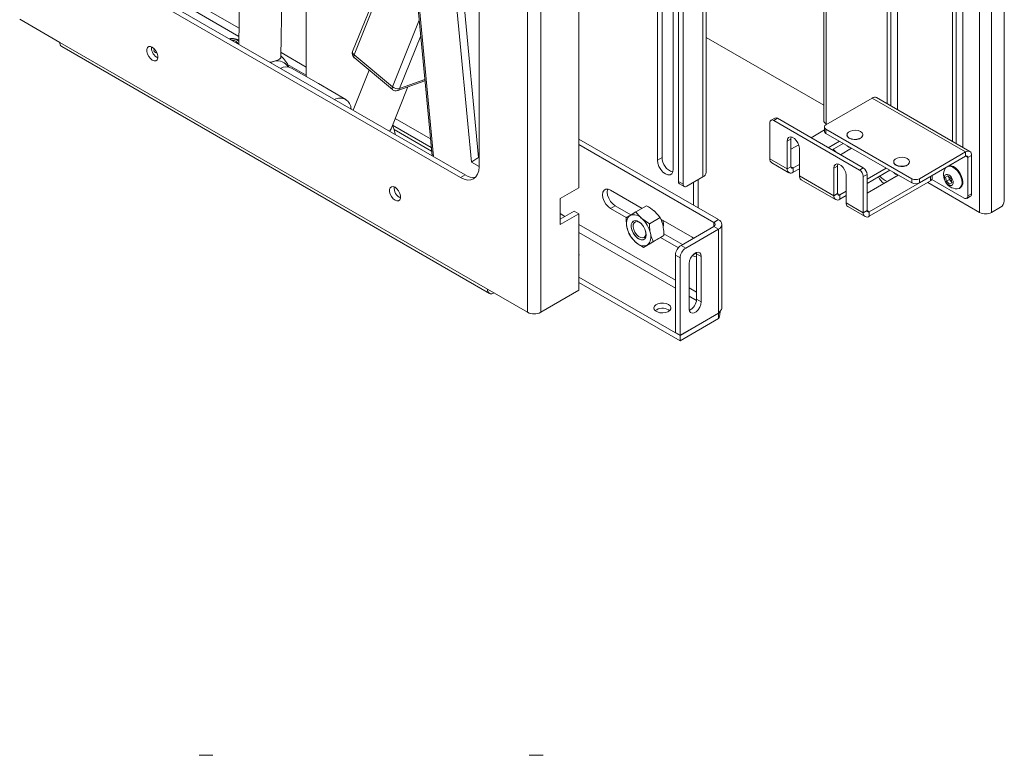
# Paper-space layout 'Sheet1(2)' of a CAD drawing. Units: millimetres. Extents: x 51 to 1912, y 81 to 1959.
# Drawn here: x 1539 to 1912, y 1020 to 1299 of the extents above; entities that cross this region are included whole.
import ezdxf

# ---------------------------------------------------------------- set-up
doc = ezdxf.new("R2010")
doc.units = ezdxf.units.MM

psp = doc.layouts.new('Sheet1(2)')

# ---------------------------------------------------------------- linework, layer by layer
at = {"color": 7, "linetype": 'Continuous', "lineweight": 15}
for p, q in [((1731.27, 1188.18), (1731.27, 1656.46)), ((1736.22, 1188.18), (1736.22, 1656.46)), ((1797.64, 1239.43), (1797.64, 1649.74)), ((1798.92, 1241.23), (1798.92, 1651.54)), ((1788.37, 1237.76), (1788.37, 1644.81)), ((1750.69, 1643.59), (1750.69, 1235.32)), ((1790.14, 1236.74), (1790.14, 1643.78)), ((1902.43, 1226.01), (1902.43, 1556.71)), ((1906.95, 1556.71), (1906.95, 1226.01)), ((1911.76, 1557.85), (1911.76, 1230.42)), ((1843.37, 1506.3), (1843.37, 1260.87)), ((1712.88, 1471.92), (1712.88, 1243.29)), ((1868.81, 1402.2), (1868.81, 1266.35)), ((1867.39, 1401.38), (1867.39, 1267.16)), ((1871.28, 1264.92), (1871.28, 1399.14)), ((1892.14, 1387.09), (1892.14, 1252.88)), ((1893.55, 1387.91), (1893.55, 1252.06)), ((1896.03, 1250.63), (1896.03, 1384.85)), ((1685.21, 1337.14), (1665.01, 1286.91)), ((1780.42, 1335.68), (1780.42, 1245.82)), ((1782.19, 1246.84), (1782.19, 1334.95)), ((1686.9, 1334.26), (1695.08, 1247.44)), ((1786.43, 1242.35), (1786.43, 1334.57)), ((1705.81, 1239.21), (1564.39, 1320.85)), ((1707.58, 1240.23), (1566.16, 1321.87)), ((1647.39, 1312.23), (1647.39, 1277.49)), ((1622.17, 1307.88), (1621.93, 1289.67)), ((1637.87, 1284.92), (1638.17, 1307.68)), ((1538.93, 1299.21), (1554.14, 1290.43)), ((1554.14, 1290.43), (1716.06, 1196.95)), ((1798.92, 1292.29), (1843.37, 1266.64)), ((1554.86, 1288.83), (1716.79, 1195.35)), ((1588.78, 1288.39), (1588.81, 1288.76)), ((1590.58, 1286.43), (1590.88, 1286.54)), ((1665.56, 1285.69), (1680.08, 1273.57)), ((1665.58, 1284.63), (1680.1, 1272.51)), ((1652.07, 1274.79), (1641.87, 1280.68)), ((1671.25, 1279.89), (1665.15, 1264.72)), ((1682.06, 1272.16), (1692.4, 1275.9)), ((1662.38, 1268.84), (1652.07, 1274.79)), ((1679.55, 1257.64), (1685.95, 1273.57)), ((1861.77, 1269.33), (1844.23, 1259.2)), ((1861.77, 1269.33), (1897.13, 1248.92)), ((1898.73, 1249.07), (1863.37, 1269.48)), ((1824.85, 1261.75), (1823.43, 1260.94)), ((1825.85, 1261.65), (1824.43, 1260.84)), ((1856.96, 1242.06), (1824.43, 1260.84)), ((1858.38, 1242.88), (1825.85, 1261.65)), ((1694.91, 1249.26), (1680.68, 1257.47)), ((1823.02, 1260.02), (1823.02, 1246.3)), ((1838.58, 1254.3), (1843.65, 1257.23)), ((1843.65, 1258.39), (1843.65, 1256.75)), ((1844.23, 1257.57), (1876.76, 1238.79)), ((1844.23, 1257.57), (1844.23, 1255.94)), ((1844.3, 1259.57), (1844.58, 1259.4)), ((1803.57, 1223.27), (1750.69, 1253.8)), ((1830.98, 1253.79), (1829.56, 1252.98)), ((1829.56, 1252.98), (1829.56, 1242.53)), ((1830.98, 1253.79), (1831.1, 1254.59)), ((1830.98, 1243.34), (1830.98, 1253.79)), ((1844.23, 1255.94), (1876.76, 1237.16)), ((1849.36, 1252.98), (1845.12, 1250.53)), ((1852.19, 1255.41), (1852.19, 1255.32)), ((1858.19, 1255.32), (1858.19, 1255.41)), ((1801.81, 1222.25), (1750.69, 1251.76)), ((1830.98, 1249.92), (1833.93, 1251.62)), ((1834.16, 1239.87), (1834.16, 1250.33)), ((1846.53, 1249.71), (1850.77, 1252.16)), ((1849.72, 1247.88), (1853.96, 1250.32)), ((1712.88, 1246.92), (1712.63, 1246.77)), ((1780.42, 1245.82), (1782.19, 1246.84)), ((1829.56, 1242.53), (1823.02, 1246.3)), ((1849.78, 1247.91), (1849.01, 1248.28)), ((1879.59, 1238.79), (1897.13, 1248.92)), ((1879.59, 1237.16), (1897.13, 1247.28)), ((1897.13, 1247.28), (1897.13, 1248.92)), ((1897.97, 1246.79), (1899.39, 1247.61)), ((1897.97, 1232.26), (1897.97, 1246.79)), ((1899.39, 1233.07), (1899.39, 1247.61)), ((1823.68, 1244.84), (1830.22, 1241.06)), ((1829.56, 1242.53), (1830.98, 1243.34)), ((1834.16, 1244.2), (1831.82, 1242.85)), ((1831.82, 1241.22), (1831.82, 1242.85)), ((1831.82, 1241.22), (1834.16, 1242.57)), ((1848.65, 1243.59), (1847.24, 1242.77)), ((1847.24, 1242.77), (1847.24, 1232.32)), ((1848.65, 1243.59), (1848.78, 1244.39)), ((1848.65, 1233.14), (1848.65, 1243.59)), ((1856.96, 1242.06), (1858.38, 1242.88)), ((1867.04, 1242.77), (1859.79, 1238.59)), ((1859.79, 1236.95), (1868.45, 1241.96)), ((1869.87, 1245.2), (1869.87, 1245.12)), ((1875.87, 1245.12), (1875.87, 1245.2)), ((1705.81, 1239.21), (1707.58, 1240.23)), ((1797.64, 1239.43), (1791.55, 1235.92)), ((1795.8, 1238.37), (1795.8, 1227.76)), ((1847.24, 1232.32), (1834.16, 1239.87)), ((1834.82, 1238.41), (1847.9, 1230.86)), ((1851.84, 1229.67), (1851.84, 1240.12)), ((1859.79, 1240.43), (1858.38, 1239.61)), ((1858.38, 1225.89), (1858.38, 1239.61)), ((1859.79, 1226.71), (1859.79, 1240.43)), ((1859.79, 1233.28), (1871.63, 1240.12)), ((1883.83, 1239.61), (1860.64, 1226.22)), ((1883.83, 1237.97), (1860.64, 1224.59)), ((1876.76, 1237.16), (1876.76, 1238.79)), ((1879.59, 1238.79), (1879.59, 1237.16)), ((1883.83, 1237.97), (1883.83, 1239.61)), ((1884.35, 1238.49), (1896.56, 1231.44)), ((1884.42, 1238.79), (1884.42, 1239.95)), ((1889.55, 1239.35), (1890.43, 1239.82)), ((1889.85, 1237.8), (1889.55, 1239.35)), ((1890.95, 1238.44), (1889.85, 1237.8)), ((1891.03, 1236.74), (1889.85, 1237.8)), ((1890.43, 1239.82), (1891.6, 1238.76)), ((1890.8, 1239.21), (1890.74, 1239.54)), ((1890.95, 1238.44), (1890.8, 1239.21)), ((1891.54, 1237.9), (1890.95, 1238.44)), ((1891.82, 1237.65), (1891.54, 1237.9)), ((1891.6, 1238.76), (1891.9, 1237.21)), ((1750.69, 1235.32), (1743.62, 1231.23)), ((1762.65, 1234.44), (1774.59, 1227.55)), ((1788.37, 1237.76), (1790.14, 1236.74)), ((1788.79, 1236.84), (1790.55, 1235.82)), ((1794.03, 1237.35), (1794.03, 1228.78)), ((1882.77, 1237.36), (1902.43, 1226.01)), ((1891.9, 1237.24), (1891.03, 1236.74)), ((1891.9, 1237.21), (1891.03, 1236.74)), ((1894.78, 1235.13), (1895.05, 1235.29)), ((1682.28, 1232.06), (1683.16, 1231.54)), ((1743.62, 1231.23), (1743.62, 1221.43)), ((1847.24, 1232.32), (1848.65, 1233.14)), ((1851.84, 1234), (1849.5, 1232.65)), ((1849.5, 1231.02), (1849.5, 1232.65)), ((1849.5, 1231.02), (1851.84, 1232.36)), ((1897.56, 1231.34), (1898.97, 1232.16)), ((1897.97, 1232.26), (1899.39, 1233.07)), ((1762.65, 1227.5), (1764.42, 1228.52)), ((1768.63, 1224.05), (1762.65, 1227.5)), ((1770.38, 1225.08), (1764.42, 1228.52)), ((1772.3, 1226.22), (1776.29, 1228.53)), ((1858.38, 1225.89), (1851.84, 1229.67)), ((1852.5, 1228.2), (1859.04, 1224.43)), ((1859.79, 1226.71), (1858.38, 1225.89)), ((1910.35, 1227.97), (1906.95, 1226.01)), ((1748.92, 1226.54), (1743.62, 1223.48)), ((1743.62, 1221.43), (1750.69, 1225.52)), ((1750.69, 1225.52), (1748.92, 1226.54)), ((1750.69, 1225.52), (1750.69, 1196.53)), ((1772.3, 1226.22), (1770.03, 1224.88)), ((1777.44, 1221.72), (1774.46, 1223.74)), ((1777.44, 1221.72), (1781.43, 1224.03)), ((1781.43, 1224.03), (1779.27, 1226.51)), ((1781.65, 1223.47), (1793.59, 1216.58)), ((1801.81, 1222.25), (1803.57, 1223.27)), ((1860.64, 1226.22), (1860.64, 1224.59)), ((1789.36, 1213.51), (1801.81, 1220.69)), ((1791.13, 1212.49), (1803.57, 1219.67)), ((1801.81, 1220.69), (1803.57, 1219.67)), ((1803.57, 1187.91), (1803.57, 1219.67)), ((1804.86, 1190.44), (1804.86, 1221.47)), ((1770, 1217.28), (1772.16, 1214.79)), ((1778.86, 1215), (1782.85, 1217.3)), ((1779.13, 1215.08), (1781.4, 1216.43)), ((1788.37, 1212.65), (1781.61, 1216.55)), ((1789.89, 1213.81), (1782.84, 1217.88)), ((1793.59, 1216.58), (1794.09, 1216.24)), ((1794.03, 1216.29), (1794.03, 1216.2)), ((1775.14, 1212.78), (1779.13, 1215.08)), ((1775.14, 1212.78), (1776.59, 1213.65)), ((1789.36, 1213.51), (1791.13, 1212.49)), ((1789.01, 1208.82), (1787.24, 1209.84)), ((1787.24, 1180.52), (1787.24, 1209.84)), ((1789.01, 1179.5), (1789.01, 1208.82)), ((1793.59, 1209.64), (1793.54, 1209.67)), ((1795.16, 1210.77), (1795.05, 1210.84)), ((1795.2, 1210.35), (1795.15, 1210.87)), ((1796.96, 1209.32), (1795.2, 1210.35)), ((1795.2, 1193.12), (1795.2, 1210.35)), ((1796.96, 1209.32), (1796.96, 1192.1)), ((1792.37, 1189.44), (1792.37, 1206.67)), ((1789.01, 1179.42), (1750.69, 1201.54)), ((1731.27, 1188.18), (1716.06, 1196.95)), ((1789.01, 1177.38), (1750.69, 1199.5)), ((1718.54, 1195.52), (1718.54, 1195.52)), ((1750.69, 1196.53), (1736.22, 1188.18)), ((1796.96, 1192.1), (1795.2, 1193.12)), ((1784.59, 1189.11), (1785.02, 1188.81)), ((1803.57, 1187.91), (1789.01, 1179.5)), ((1803.57, 1187.83), (1789.01, 1179.42)), ((1803.57, 1185.79), (1789.01, 1177.38)), ((1803.57, 1187.83), (1803.57, 1185.79)), ((1787.24, 1180.52), (1789.01, 1179.5)), ((1789.01, 1177.38), (1789.01, 1179.42)), ((1606.84, 1020.38), (1609.46, 1020.38)), ((1609.46, 1020.38), (1612.09, 1020.38)), ((1731.84, 1020.38), (1734.46, 1020.38)), ((1734.46, 1020.38), (1737.09, 1020.38))]:
    psp.add_line(p, q, dxfattribs=at)
at = {"color": 8, "linetype": 'Continuous', "lineweight": 15}
for p, q in [((1844.3, 1505.76), (1844.3, 1259.57)), ((1709.95, 1245.05), (1686.37, 1495.39)), ((1689.37, 1493.66), (1712.63, 1246.77)), ((1685.96, 1336.4), (1665.56, 1285.69)), ((1687.48, 1333.62), (1695.62, 1247.13)), ((1622.01, 1295.75), (1598.52, 1309.31)), ((1621.97, 1292.67), (1598.22, 1306.38)), ((1680.08, 1273.57), (1690.24, 1298.82)), ((1690.8, 1292.86), (1682.77, 1272.89)), ((1647.39, 1281.09), (1637.9, 1286.58)), ((1647.39, 1277.99), (1640.4, 1282.03)), ((1682.77, 1272.89), (1692.35, 1276.36)), ((1694.47, 1253.92), (1681.14, 1261.61)), ((1694.78, 1250.64), (1680.13, 1259.09)), ((1712.63, 1246.77), (1712.88, 1246.63)), ((1897.13, 1247.28), (1897.97, 1246.79)), ((1712.88, 1243.36), (1709.95, 1245.05)), ((1831.82, 1242.85), (1830.98, 1243.34)), ((1849.5, 1232.65), (1848.65, 1233.14)), ((1860.64, 1226.22), (1859.79, 1226.71)), ((1745.41, 1224.51), (1743.62, 1225.54)), ((1787.24, 1200.36), (1750.69, 1221.46)), ((1801.81, 1222.25), (1801.81, 1220.69)), ((1787.24, 1197.26), (1750.69, 1218.36)), ((1793.59, 1209.64), (1795.19, 1210.56)), ((1795.2, 1195.77), (1792.37, 1197.4)), ((1718.54, 1195.52), (1718.54, 1195.52)), ((1795.17, 1192.68), (1792.37, 1194.3)), ((1803.57, 1187.83), (1803.5, 1187.87))]:
    psp.add_line(p, q, dxfattribs=at)
at = {"color": 7, "linetype": 'Continuous', "lineweight": 15, "flags": 128}
for points in [[(1589.14, 1283.7), (1588.41, 1284.26), (1587.77, 1285.06), (1587.3, 1285.98), (1587.05, 1286.93), (1587.05, 1287.78), (1587.3, 1288.43), (1587.77, 1288.81), (1588.41, 1288.87), (1589.14, 1288.6), (1589.86, 1288.03), (1590.5, 1287.24), (1590.97, 1286.31), (1591.23, 1285.37), (1591.23, 1284.52), (1590.97, 1283.86), (1590.5, 1283.48), (1589.86, 1283.43), (1589.14, 1283.7)], [(1590.99, 1286.28), (1590.38, 1286.53), (1589.89, 1286.95), (1589.72, 1287.45), (1589.89, 1287.95), (1589.92, 1287.98)], [(1635.38, 1283.27), (1634, 1282.98), (1633.63, 1282.92)], [(1635.38, 1283.27), (1634.07, 1282.75), (1634, 1282.71)], [(1637.87, 1284.92), (1637.77, 1284.55), (1637.31, 1284.07), (1636.5, 1283.64), (1635.38, 1283.27)], [(1679.55, 1257.64), (1679.03, 1256.86), (1678.93, 1256.76)], [(1857.32, 1256.63), (1856.46, 1256.98), (1855.46, 1257.13), (1854.42, 1257.08), (1853.47, 1256.82), (1852.74, 1256.4), (1852.3, 1255.85), (1852.21, 1255.25), (1852.47, 1254.67), (1853.07, 1254.18), (1853.93, 1253.84), (1854.93, 1253.68), (1855.97, 1253.73), (1856.91, 1253.99), (1857.65, 1254.41), (1858.09, 1254.96), (1858.18, 1255.56), (1857.91, 1256.14), (1857.32, 1256.63)], [(1834.16, 1250.33), (1834.02, 1251.31), (1833.62, 1252.34), (1833.01, 1253.29), (1832.26, 1254.03), (1831.46, 1254.5), (1830.71, 1254.61), (1830.1, 1254.37), (1829.7, 1253.81), (1829.56, 1252.98)], [(1853.07, 1254.1), (1853.93, 1253.75), (1854.93, 1253.6), (1855.97, 1253.65), (1856.91, 1253.91), (1857.65, 1254.33), (1858.09, 1254.88), (1858.19, 1255.32)], [(1848.65, 1248.49), (1847.68, 1249.2), (1846.96, 1249.96)], [(1852.93, 1250.75), (1852.29, 1251.28), (1852.28, 1251.29)], [(1853.86, 1250.38), (1853.84, 1250.38), (1852.93, 1250.75)], [(1780.42, 1245.82), (1780.56, 1244.66), (1780.99, 1243.45), (1781.66, 1242.3), (1782.49, 1241.32), (1783.42, 1240.62), (1784.35, 1240.25), (1785.19, 1240.26), (1785.85, 1240.64), (1786.28, 1241.36), (1786.43, 1242.35)], [(1874.99, 1246.43), (1874.14, 1246.77), (1873.13, 1246.93), (1872.1, 1246.87), (1871.15, 1246.62), (1870.41, 1246.19), (1869.97, 1245.65), (1869.88, 1245.05), (1870.15, 1244.47), (1870.75, 1243.98), (1871.6, 1243.63), (1872.61, 1243.48), (1873.65, 1243.53), (1874.59, 1243.78), (1875.33, 1244.21), (1875.77, 1244.75), (1875.86, 1245.35), (1875.59, 1245.93), (1874.99, 1246.43)], [(1712.88, 1243.29), (1712.75, 1241.78), (1712.34, 1240.48), (1711.69, 1239.44), (1710.81, 1238.71), (1709.74, 1238.31), (1708.52, 1238.27), (1707.19, 1238.57), (1705.81, 1239.21)], [(1851.84, 1240.12), (1851.7, 1241.11), (1851.3, 1242.14), (1850.69, 1243.08), (1849.94, 1243.83), (1849.14, 1244.29), (1848.39, 1244.41), (1847.78, 1244.17), (1847.38, 1243.6), (1847.24, 1242.77)], [(1870.75, 1243.89), (1871.6, 1243.55), (1872.61, 1243.39), (1873.65, 1243.45), (1874.59, 1243.7), (1875.33, 1244.13), (1875.77, 1244.67), (1875.87, 1245.12)], [(1889.51, 1242.88), (1889.36, 1242.64), (1889.34, 1242.61)], [(1895.66, 1238.32), (1895.32, 1239.49), (1894.76, 1240.65), (1894.02, 1241.71), (1893.17, 1242.58), (1892.26, 1243.2), (1891.36, 1243.54), (1890.7, 1243.57)], [(1895.93, 1238.47), (1895.58, 1239.65), (1895.03, 1240.81), (1894.29, 1241.86), (1893.44, 1242.73), (1892.53, 1243.36), (1891.63, 1243.69), (1890.97, 1243.73)], [(1870.61, 1240.55), (1869.97, 1241.07), (1869.96, 1241.08)], [(1871.54, 1240.17), (1871.52, 1240.18), (1870.61, 1240.55)], [(1892.35, 1237.81), (1892.07, 1238.66), (1891.59, 1239.45), (1890.97, 1240.06), (1890.31, 1240.4), (1889.72, 1240.41), (1889.28, 1240.11), (1889.06, 1239.52), (1889.1, 1238.74), (1889.38, 1237.9), (1889.87, 1237.11), (1890.48, 1236.5), (1891.14, 1236.16), (1891.73, 1236.15), (1892.17, 1236.45), (1892.39, 1237.04), (1892.35, 1237.81)], [(1890.77, 1239.51), (1890.78, 1239.38), (1890.8, 1239.21)], [(1891.54, 1237.9), (1891.68, 1237.79), (1891.81, 1237.7)], [(1893.78, 1234.91), (1893.87, 1234.91), (1894.63, 1235.06), (1895.23, 1235.52), (1895.61, 1236.25), (1895.76, 1237.21), (1895.66, 1238.32)], [(1681.06, 1230.63), (1680.34, 1231.2), (1679.7, 1231.99), (1679.22, 1232.92), (1678.97, 1233.86), (1678.97, 1234.71), (1679.22, 1235.37), (1679.7, 1235.74), (1680.34, 1235.8), (1681.06, 1235.53), (1681.79, 1234.96), (1682.43, 1234.17), (1682.9, 1233.24), (1683.15, 1232.3), (1683.15, 1231.45), (1682.9, 1230.79), (1682.43, 1230.42), (1681.79, 1230.36), (1681.06, 1230.63)], [(1762.65, 1227.5), (1761.72, 1228.2), (1760.88, 1229.18), (1760.22, 1230.33), (1759.79, 1231.55), (1759.65, 1232.7), (1759.79, 1233.69), (1760.22, 1234.41), (1760.88, 1234.8), (1761.72, 1234.81), (1762.65, 1234.44)], [(1764.42, 1228.52), (1763.49, 1229.22), (1762.65, 1230.2), (1761.99, 1231.35), (1761.56, 1232.57), (1761.41, 1233.72), (1761.56, 1234.71), (1761.6, 1234.83)], [(1776.04, 1218.56), (1776.14, 1217.54), (1775.99, 1216.67), (1775.6, 1216.02), (1775.01, 1215.67), (1774.27, 1215.64), (1773.44, 1215.93), (1772.6, 1216.51), (1771.83, 1217.34), (1771.18, 1218.34), (1770.73, 1219.42), (1770.5, 1220.49), (1770.53, 1221.45), (1770.8, 1222.21), (1771.29, 1222.72), (1771.97, 1222.91), (1772.76, 1222.78), (1773.6, 1222.34), (1774.42, 1221.63), (1775.14, 1220.7), (1775.69, 1219.65), (1776.04, 1218.56)], [(1775.33, 1215.81), (1774.67, 1215.62), (1773.88, 1215.75), (1773.04, 1216.19), (1772.22, 1216.91), (1771.5, 1217.83), (1770.95, 1218.89), (1770.6, 1219.97)], [(1775.79, 1219.4), (1775.94, 1218.85), (1776.03, 1217.89), (1775.85, 1217.1), (1775.43, 1216.57), (1774.82, 1216.35), (1774.07, 1216.46), (1773.28, 1216.89), (1772.53, 1217.61), (1771.89, 1218.52), (1771.45, 1219.53), (1771.23, 1220.53), (1771.28, 1221.42), (1771.58, 1222.09), (1772.11, 1222.47), (1772.79, 1222.53), (1773.57, 1222.25), (1774.36, 1221.67), (1774.67, 1221.35)], [(1792.37, 1206.67), (1792.51, 1207.66), (1792.91, 1208.69), (1793.52, 1209.63), (1794.27, 1210.38), (1795.06, 1210.84), (1795.81, 1210.96), (1796.43, 1210.72), (1796.82, 1210.15), (1796.96, 1209.32)], [(1795.2, 1209.25), (1794.52, 1209.27), (1793.59, 1209.64)], [(1784.59, 1191.16), (1785.21, 1190.65), (1785.52, 1190.06), (1785.47, 1189.44), (1785.08, 1188.87), (1784.39, 1188.4), (1783.47, 1188.08), (1782.43, 1187.95), (1781.36, 1188.03), (1780.4, 1188.3), (1779.65, 1188.74), (1779.18, 1189.29), (1779.04, 1189.91), (1779.26, 1190.51), (1779.81, 1191.04), (1780.63, 1191.44), (1781.62, 1191.67), (1782.69, 1191.69), (1783.72, 1191.51), (1784.59, 1191.16)], [(1796.96, 1192.1), (1796.82, 1191.11), (1796.43, 1190.08), (1795.81, 1189.13), (1795.06, 1188.39), (1794.27, 1187.93), (1793.52, 1187.81), (1792.91, 1188.05), (1792.51, 1188.61), (1792.37, 1189.44)]]:
    psp.add_lwpolyline(points, dxfattribs=at)
at = {"color": 7, "linetype": 'Continuous', "lineweight": 15}
for centre, radius, start, end in [((1555.8, 1290.22), 1.68, 172.7442, 235.9436), ((1619.64, 1288.92), 2.23, 23.4437, 96.5617), ((1593.22, 1288.52), 4.44, 181.7178, 243.4246), ((1666.86, 1286.16), 2, 158.0901, 230.1578), ((1636.59, 1278.81), 4.61, 29.844, 105.242), ((1629.76, 1276.46), 12, 22.5521, 47.4535), ((1639.86, 1276.48), 4.65, 64.332, 118.1331), ((1682.1, 1275.89), 3.07, 228.9374, 282.4838), ((1681.38, 1274.04), 2, 230.1578, 289.8893), ((1660.27, 1265.18), 4.14, 359.5087, 120.4967), ((1862.71, 1268.02), 1.61, 65.6929, 125.6176), ((1823.88, 1260.16), 0.873, 50.7967, 189.214), ((1825.26, 1260.84), 1.01, 54.3824, 114.3071), ((1844.97, 1261.03), 1.61, 185.6948, 245.6253), ((1669.31, 1253.63), 12, 8.8104, 26.2798), ((1844.65, 1256.85), 1.01, 185.6948, 245.6253), ((1844.54, 1258.39), 0.873, 110.7834, 249.2166), ((1853.62, 1255.42), 1.43, 183.7966, 247.5236), ((1898.01, 1247.83), 1.4, 350.786, 129.2033), ((1788.07, 1246.85), 5.89, 180.0375, 251.8356), ((1824.59, 1246.13), 1.58, 173.7012, 234.9867), ((1897.46, 1246.88), 0.524, 350.786, 129.2033), ((1830.94, 1242.3), 1.4, 170.786, 309.2033), ((1831.49, 1243.26), 0.524, 170.786, 309.2033), ((1855.31, 1239.47), 3.07, 2.6055, 57.3945), ((1856.72, 1240.29), 3.07, 2.6055, 57.3945), ((1871.3, 1245.21), 1.43, 183.7966, 247.5236), ((1894.09, 1240.22), 5.32, 153.3357, 266.6589), ((1710.67, 1244.76), 5.48, 235.7353, 279.9695), ((1796.72, 1241.45), 2.21, 294.3747, 354.3052), ((1835.68, 1239.68), 1.53, 172.7442, 235.9436), ((1868.79, 1241.5), 5.15, 203.7076, 240.5684), ((1870.09, 1244.29), 7.09, 219.7348, 248.142), ((1878.17, 1241.52), 3.07, 242.6097, 297.3903), ((1883.42, 1238.89), 1.01, 294.3747, 354.3052), ((1893.21, 1239.71), 2.46, 191.7907, 227.25), ((1893.23, 1237.51), 2.87, 309.3674, 19.6662), ((1684.97, 1235.34), 4.26, 175.2712, 244.7234), ((1789.35, 1237.65), 0.986, 173.7012, 234.9867), ((1791, 1236.6), 0.873, 170.786, 309.2033), ((1878.17, 1239.89), 3.07, 242.6097, 297.3903), ((1848.62, 1232.1), 1.4, 170.786, 309.2033), ((1849.17, 1233.05), 0.524, 170.786, 309.2033), ((1897.11, 1232.12), 0.873, 230.7967, 9.214), ((1898.44, 1232.95), 0.959, 304.0564, 7.2558), ((1908.69, 1230.56), 3.07, 302.6055, 357.3945), ((1853.36, 1229.47), 1.53, 172.7442, 235.9436), ((1860.31, 1226.63), 0.524, 170.786, 309.2033), ((1772.71, 1221.8), 4.07, 131.038, 200.1106), ((1771.44, 1221.16), 3.97, 40.4041, 110.7625), ((1767.32, 1215.8), 10.67, 12.56, 48.0162), ((1778.41, 1221.51), 4.3, 347.7718, 20.6101), ((1802.89, 1221.47), 1.92, 290.7834, 69.2166), ((1859.76, 1225.67), 1.4, 170.786, 309.2033), ((1904.69, 1230.38), 4.92, 242.6097, 297.3903), ((1779.3, 1222.72), 10.67, 192.56, 228.0162), ((1772.85, 1220.86), 2.42, 129.0712, 201.5003), ((1801.51, 1221.47), 0.83, 290.7834, 69.2166), ((1773.91, 1216.72), 4.07, 311.038, 20.1106), ((1775.18, 1217.36), 3.97, 220.4041, 290.7625), ((1791.85, 1209.63), 4.61, 122.6055, 177.3945), ((1793.61, 1208.61), 4.61, 122.6055, 177.3945), ((1749.65, 1209.89), 1.13, 335.9724, 24.0276), ((1717.57, 1196.71), 1.53, 170.786, 309.2033), ((1790.62, 1193.13), 4.58, 293.16, 359.8672), ((1782.31, 1185.09), 4.63, 60.5216, 126.4475), ((1733.74, 1192.95), 5.38, 242.6097, 297.3903)]:
    psp.add_arc(centre, radius, start, end, dxfattribs=at)
at = {"color": 8, "linetype": 'Continuous', "lineweight": 15}
for centre, radius, start, end in [((1619.27, 1286.89), 4.82, 56.2554, 99.1787), ((1666.13, 1286.68), 1.14, 168.6589, 240.3773), ((1666.39, 1285.17), 0.975, 147.9002, 214.165), ((1680.91, 1273.06), 0.975, 147.9002, 214.165), ((1681.62, 1273.29), 1.21, 291.3796, 340.5492)]:
    psp.add_arc(centre, radius, start, end, dxfattribs=at)
at = {"color": 7, "linetype": 'Continuous', "lineweight": 15}
psp.add_ellipse((1711.37, 1245.87), major_axis=(1.89, 1.22), ratio=0.048767, start_param=0.811371, end_param=2.382168, dxfattribs=at)
for points, knots in [([(1621.95, 1291.25), (1621.84, 1291.3), (1621.41, 1291.53), (1620.55, 1291.77), (1619.38, 1291.91), (1618.61, 1291.84), (1618.24, 1291.8)], [0, 0, 0, 0, 0.108381, 0.41052, 0.711675, 1, 1, 1, 1]), ([(1779.27, 1226.51), (1779.21, 1226.57), (1778.34, 1227.32), (1777.28, 1227.95), (1776.29, 1228.53)], [0, 0, 0, 0, 0.070215, 1, 1, 1, 1]), ([(1770.03, 1224.88), (1769.99, 1224.85), (1769.37, 1224.48), (1768.96, 1224.23), (1768.58, 1224)], [0, 0, 0, 0, 0.070215, 1, 1, 1, 1]), ([(1768.88, 1220.4), (1768.82, 1220.71), (1768.61, 1221.86), (1768.59, 1223.1), (1768.58, 1224)], [0, 0, 0, 0, 0.268634, 1, 1, 1, 1]), ([(1774.46, 1223.74), (1774.4, 1223.79), (1773.54, 1224.55), (1772.9, 1225.42), (1772.3, 1226.22)], [0, 0, 0, 0, 0.070215, 1, 1, 1, 1]), ([(1782.55, 1220.9), (1782.48, 1221.2), (1782.21, 1222.33), (1781.76, 1223.31), (1781.43, 1224.03)], [0, 0, 0, 0, 0.268634, 1, 1, 1, 1]), ([(1770, 1217.28), (1769.88, 1217.52), (1769.41, 1218.48), (1769.11, 1219.58), (1768.88, 1220.4)], [0, 0, 0, 0, 0.2575513, 1, 1, 1, 1]), ([(1777.74, 1218.12), (1777.68, 1218.43), (1777.46, 1219.59), (1777.45, 1220.82), (1777.44, 1221.72)], [0, 0, 0, 0, 0.268634, 1, 1, 1, 1]), ([(1782.85, 1217.3), (1782.85, 1217.62), (1782.86, 1218.85), (1782.68, 1220.03), (1782.55, 1220.9)], [0, 0, 0, 0, 0.257551, 1, 1, 1, 1]), ([(1778.86, 1215), (1778.74, 1215.25), (1778.27, 1216.2), (1777.96, 1217.31), (1777.74, 1218.12)], [0, 0, 0, 0, 0.257551, 1, 1, 1, 1]), ([(1781.4, 1216.43), (1781.44, 1216.45), (1782.06, 1216.82), (1782.47, 1217.07), (1782.85, 1217.3)], [0, 0, 0, 0, 0.070215, 1, 1, 1, 1]), ([(1772.16, 1214.79), (1772.22, 1214.74), (1773.09, 1213.98), (1774.15, 1213.36), (1775.14, 1212.78)], [0, 0, 0, 0, 0.070215, 1, 1, 1, 1]), ([(1776.59, 1213.65), (1776.63, 1213.68), (1777.27, 1214.06), (1778.09, 1214.55), (1778.86, 1215)], [0, 0, 0, 0, 0.0702148, 1, 1, 1, 1]), ([(1803.57, 1187.91), (1803.89, 1188.25), (1804.53, 1188.93), (1804.9, 1189.84), (1804.83, 1190.34), (1804.81, 1190.44)], [0, 0, 0, 0, 0.4441281, 0.8882914, 1, 1, 1, 1]), ([(1804.19, 1188.64), (1804.16, 1188.31), (1804.12, 1187.62), (1803.88, 1186.62), (1803.68, 1186.09), (1803.57, 1185.79)], [0, 0, 0, 0, 0.29359, 0.609044, 1, 1, 1, 1])]:
    psp.add_open_spline(points, degree=3, knots=knots, dxfattribs=at)

doc.saveas('drawing.dxf')
